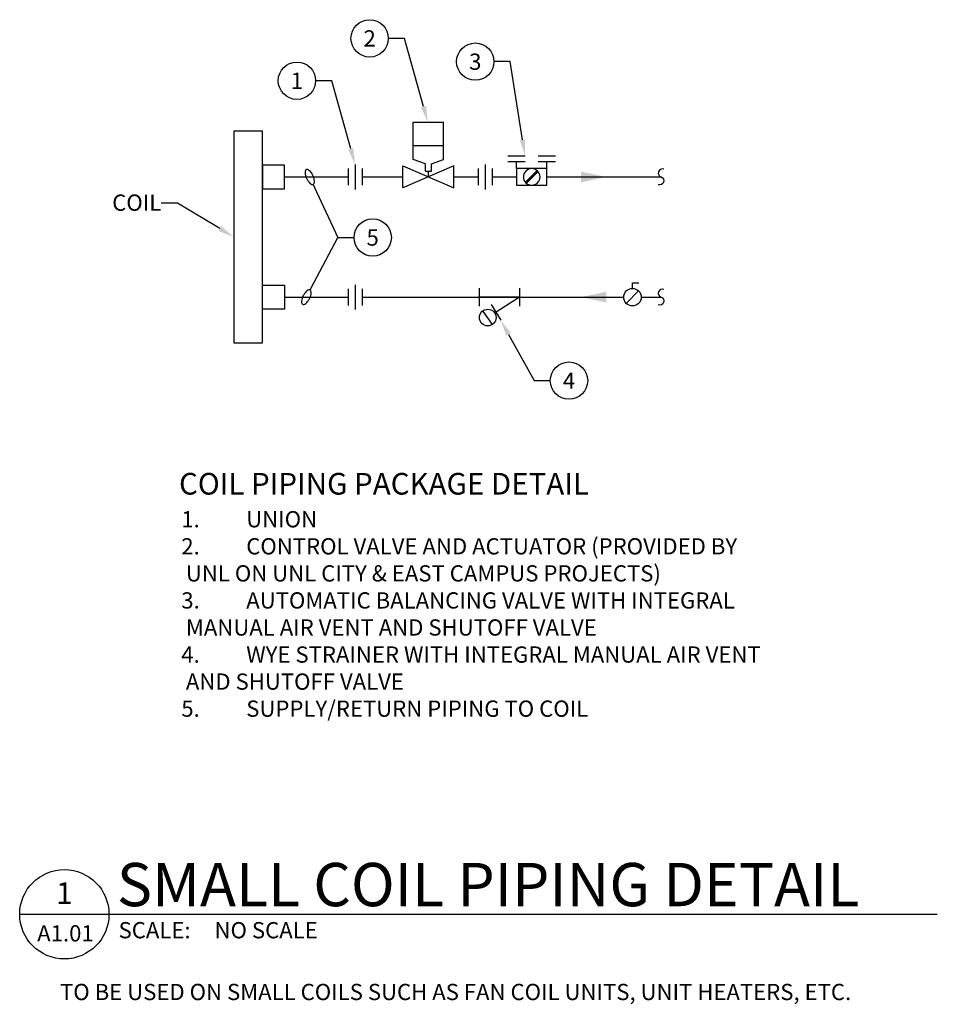
# Model space of a CAD drawing. Units: inches. Extents: x 8.03 to 13.33, y 1.57 to 7.26.
import ezdxf
from ezdxf import colors
from ezdxf.entities.mleader import LeaderData, LeaderLine
from ezdxf.enums import TextEntityAlignment as Align
from ezdxf.math import Vec2, Vec3

# ---------------------------------------------------------------- set-up
doc = ezdxf.new("R2010")
doc.units = ezdxf.units.IN
doc.header["$LTSCALE"] = 0.207031
doc.header["$MEASUREMENT"] = 0
doc.layers.get('0').update_dxf_attribs({"linetype": 'CONTINUOUS'})
for name, color, linetype in [('0 @ 1', 7, 'CONTINUOUS'), ('G-ANNO-TITL', 240, 'CONTINUOUS'), ('M-ANNO-DETL-TEXT', 7, 'CONTINUOUS'), ('M-DETL', 6, 'CONTINUOUS'), ('M-DETL @ 1', 6, 'CONTINUOUS')]:
    doc.layers.add(name, color=color, linetype=linetype)
doc.styles.add('UNL - Dwg Text', font='arial.ttf', dxfattribs={"height": 0.09375})
doc.styles.add('UNL - Note Title', font='arial.ttf', dxfattribs={"height": 0.125})

# ---------------------------------------------------------------- blocks, each defined once
blk = doc.blocks.new('*U7')
at = {"layer": 'G-ANNO-TITL', "color": 7}
for p, q in [((0, 0), (0.5159, 0)), ((0.5159, 0.0007), (5.3002, 0.0007))]:
    blk.add_line(p, q, dxfattribs=at)
blk.add_circle((0.2579, 0), 0.2579, dxfattribs=at)
at = {"layer": 'G-ANNO-TITL', "color": 7, "style": 'UNL - Dwg Text'}
blk.add_text('SCALE:', height=0.09375, dxfattribs=at).set_placement((0.5711, -0.1387))
at = {"layer": 'G-ANNO-TITL', "color": 240, "style": 'UNL - Dwg Text'}
blk.add_attdef('TYPICAL_DETAIL', text='', height=0.25, dxfattribs=at).set_placement((0.577, 0.0425), align=Align.BOTTOM_LEFT)
for tag, height, p in [('1', 0.125, (0.2575, 0.1225)), ('A1.01', 0.0938, (0.2643, -0.1099))]:
    blk.add_attdef(tag, text='', height=height, dxfattribs=at).set_placement(p, align=Align.MIDDLE_CENTER)
blk.add_attdef('NO_SCALE', text='', height=0.0938, dxfattribs=at).set_placement((1.1253, -0.0451), align=Align.TOP_LEFT)
blk = doc.blocks.new('*U10')
for p, q in [((0, 0.072), (0, -0.072)), ((-0.04, 0.048), (-0.04, -0.048)), ((0.04, 0.048), (0.04, -0.048))]:
    blk.add_line(p, q)
blk = doc.blocks.new('*U12')
for p, q in [((-0.1166, 0.0527), (-0.1166, -0.0527)), ((0.1166, 0), (-0.1166, 0)), ((0.1166, 0.0527), (0.1166, -0.0527)), ((-0.0469, -0.0423), (0.0072, -0.1327)), ((0.1166, 0), (-0.0198, -0.0875)), ((-0.0401, -0.1571), (-0.0952, -0.0784))]:
    blk.add_line(p, q)
blk.add_circle((-0.0676, -0.1178), 0.048)
blk = doc.blocks.new('*U17')
for p, q in [((-0.0875, 0.1812), (-0.0875, 0.3165)), ((-0.0875, 0.3165), (0.0875, 0.3165)), ((0.0875, 0.1812), (0.0875, 0.3165)), ((-0.0875, 0.1002), (-0.0875, 0.1812)), ((-0.0875, 0.1812), (0.0875, 0.1812)), ((0.0875, 0.1002), (0.0875, 0.1812)), ((0.1476, 0.0636), (-0.1476, -0.0636)), ((-0.1476, 0.0636), (0.1476, -0.0636)), ((-0.1476, -0.0636), (-0.1476, 0.0636)), ((-0.017, 0.0752), (-0.0875, 0.1002)), ((-0.017, 0.0329), (-0.017, 0.0752)), ((0.017, 0.0752), (0.0875, 0.1002)), ((0.017, 0.0329), (0.017, 0.0752)), ((0.1476, 0.026), (0.1476, 0.0636)), ((-0.017, 0.0329), (0.017, 0.0329)), ((0, 0), (0, 0.0329)), ((0.1476, -0.0636), (0.1476, 0.026))]:
    blk.add_line(p, q)
blk = doc.blocks.new('*U19')
for p, q in [((-0.138, 0.1226), (-0.0386, 0.1226)), ((0.0375, 0.1226), (0.1369, 0.1226)), ((-0.138, 0.0893), (-0.0386, 0.0893)), ((-0.0883, 0.048), (-0.0883, 0.0893)), ((0.0375, 0.0893), (0.1369, 0.0893)), ((0.0872, 0.048), (0.0872, 0.0893))]:
    blk.add_line(p, q)
blk.add_lwpolyline([(-0.0883, 0.048), (-0.0883, -0.0481), (0.0872, -0.0481), (0.0872, 0.048)], close=True)
at = {"const_width": 0.016}
blk.add_lwpolyline([(0.0339, 0.0339), (-0.0339, -0.0339)], dxfattribs=at)
for start, end in [(45, 225), (225, 45)]:
    blk.add_arc((0, 0), 0.048, start, end)
blk = doc.blocks.new('*U22')
blk.add_lwpolyline([(0.0158, 0.0448, 1), (0, 0, -1), (-0.0158, -0.0448)], format="xyb")
blk = doc.blocks.new('*U24')
blk.add_circle((0, 0.0002), 0.1079)
at = {"color": 7, "style": 'UNL - Dwg Text'}
blk.add_attdef('#', text='', height=0.0938, dxfattribs=at).set_placement((0, 0), align=Align.MIDDLE_CENTER)
blk = doc.blocks.new('MEGLASSO')
blk.add_line((-0.5, 0), (-1, 0))
blk.add_lwpolyline([(0.5, 0, 0.194799), (0.472, 0.07, 0.09963), (0.354, 0.151, 0.057249), (0.203, 0.196, 0.043848), (0, 0.214, 0.043848), (-0.203, 0.196, 0.057249), (-0.354, 0.151, 0.09963), (-0.472, 0.07, 0.194799), (-0.5, 0, 0.194799), (-0.472, -0.07, 0.09963), (-0.354, -0.151, 0.057249), (-0.203, -0.196, 0.043848), (0, -0.214, 0.043848), (0.203, -0.196, 0.057249), (0.354, -0.151, 0.09963), (0.472, -0.07, 0.194799)], format="xyb", close=True)
blk = doc.blocks.new('*U26')
blk.add_solid([(0.0736, -0.0312), (-0.0736, 0), (0.0736, 0.0312)])
blk = doc.blocks.new('*U27')
blk.add_solid([(-0.0736, 0.0312), (0.0736, 0), (-0.0736, -0.0313)])
blk = doc.blocks.new('*U30')
for p, q in [((0, 0.0506), (0, 0.0822)), ((0, 0.0822), (0.0362, 0.0822)), ((0.0359, 0.0359), (-0.0359, -0.0359))]:
    blk.add_line(p, q)
blk.add_circle((0, 0), 0.0506)

msp = doc.modelspace()

# ---------------------------------------------------------------- linework, layer by layer
at = {"layer": 'M-DETL'}
for p, q in [((9.5607, 6.3474), (9.9288, 6.3474)), ((10.0088, 6.3474), (10.2446, 6.3474)), ((10.5399, 6.3474), (10.6802, 6.3474)), ((10.7602, 6.3474), (10.9004, 6.3474)), ((11.0759, 6.3474), (11.7357, 6.3474)), ((9.5607, 5.6533), (9.9288, 5.6533)), ((10.0088, 5.6533), (11.52, 5.6533)), ((11.6213, 5.6533), (11.7357, 5.6533))]:
    msp.add_line(p, q, dxfattribs=at)
for points in [[(9.4334, 6.6117), (9.2677, 6.6117), (9.2677, 5.389), (9.4334, 5.389)], [(9.5607, 6.416), (9.4334, 6.416), (9.4334, 6.2788), (9.5607, 6.2788)], [(9.5607, 5.5848), (9.4334, 5.5848), (9.4334, 5.7219), (9.5607, 5.7219)]]:
    msp.add_lwpolyline(points, close=True, dxfattribs=at)

# ---------------------------------------------------------------- block references
at = {"layer": '0 @ 1'}
for p, values in [((10.0527, 7.1477), {'#': '2'}), ((10.6629, 7.0133), {'#': '3'}), ((9.6327, 6.9031), {'#': '1'}), ((10.0703, 5.9976), {'#': '5'}), ((11.2042, 5.1708), {'#': '4'})]:
    msp.add_blockref('*U24', p, dxfattribs=at).add_auto_attribs(values)
ref = msp.add_blockref('*U7', (8.0314, 2.0887), dxfattribs=at)
ref.add_attrib('TYPICAL_DETAIL_001', 'SMALL COIL PIPING DETAIL', (8.5927, 2.1354), dxfattribs={"layer": 'G-ANNO-TITL', "color": 240, "height": 0.25, "style": 'UNL - Dwg Text'})
ref.add_attrib('NO_SCALE', 'NO SCALE', dxfattribs={"layer": 'G-ANNO-TITL', "color": 240, "height": 0.09375, "style": 'UNL - Dwg Text'}).set_placement((9.1566, 2.0436), align=Align.TOP_LEFT)
ref.add_attrib('1', '1', dxfattribs={"layer": 'G-ANNO-TITL', "color": 240, "height": 0.125, "style": 'UNL - Dwg Text'}).set_placement((8.2888, 2.2112), align=Align.MIDDLE_CENTER)
ref.add_attrib('A1.01', 'A1.01', dxfattribs={"layer": 'G-ANNO-TITL', "color": 240, "height": 0.0938, "style": 'UNL - Dwg Text'}).set_placement((8.2957, 1.9788), align=Align.MIDDLE_CENTER)
at = {"layer": 'M-DETL'}
for p in [(11.7357, 6.3474), (11.7357, 5.6533)]:
    msp.add_blockref('*U22', p, dxfattribs=at)
at = {"layer": 'M-DETL @ 1'}
for name, p in [('*U17', (10.3923, 6.3474)), ('*U19', (10.9887, 6.3474)), ('*U10', (9.9688, 6.3474)), ('*U10', (10.7202, 6.3474)), ('*U27', (11.3462, 6.3474)), ('*U10', (9.9688, 5.6533)), ('*U12', (10.8024, 5.6533)), ('*U30', (11.5706, 5.6533)), ('*U26', (11.3462, 5.6533))]:
    msp.add_blockref(name, p, dxfattribs=at)

# ---------------------------------------------------------------- texts
at = {"layer": 'M-ANNO-DETL-TEXT', "style": 'UNL - Note Title'}
msp.add_text('%%UCOIL PIPING PACKAGE DETAIL', height=0.125, dxfattribs=at).set_placement((8.9517, 4.5754), align=Align.MIDDLE_LEFT)
at = {"layer": 'M-ANNO-DETL-TEXT', "style": 'UNL - Dwg Text'}
msp.add_text('TO BE USED ON SMALL COILS SUCH AS FAN COIL UNITS, UNIT HEATERS, ETC.', height=0.09375, dxfattribs=at).set_placement((8.2642, 1.5931))
at = {"layer": 'M-ANNO-DETL-TEXT', "insert": (8.9649, 4.4173), "char_height": 0.09375, "width": 3.471214, "attachment_point": 1, "style": 'UNL - Dwg Text'}
msp.add_mtext('\\pi-0.28125,l0.28125,t0.28125;1.^IUNION\\P2.^ICONTROL VALVE AND ACTUATOR (PROVIDED BY UNL ON UNL CITY & EAST CAMPUS PROJECTS)\\P3.^IAUTOMATIC BALANCING VALVE WITH INTEGRAL MANUAL AIR VENT AND SHUTOFF VALVE\\P4.^IWYE STRAINER WITH INTEGRAL MANUAL AIR VENT AND SHUTOFF VALVE\\P5.^ISUPPLY/RETURN PIPING TO COIL', dxfattribs=at)

# ---------------------------------------------------------------- leaders
ml = msp.add_multileader_mtext('Standard')
ml.set_content('')
ml.set_leader_properties(color=256, linetype='ByLayer', lineweight=-1)
ml.build(insert=Vec2(0, 0))
ml.multileader.update_dxf_attribs({"text_right_attachment_type": 3, "dogleg_length": 0.0938, "arrow_head_size": 0.0938})
ctx = ml.context
ctx.base_point, ctx.char_height, ctx.arrow_head_size, ctx.landing_gap_size, ctx.plane_origin = Vec3(10.1606, 7.1479), 0.0938, 0.0938, 0.0625, Vec3(10.3888, 6.6639)
ctx.right_attachment = 3
notes = []
notes.append((ctx, [(0, (1, 1, 0), (10.2544, 7.1479), (-1, 0), 0.0938, [(0, [(10.3888, 6.6639)], 0, [])])]))
ctx.mtext, ml.multileader.dxf.content_type = None, 0
ml = msp.add_multileader_mtext('Standard')
ml.set_content('')
ml.set_leader_properties(color=256, linetype='ByLayer', lineweight=-1)
ml.build(insert=Vec2(0, 0))
ml.multileader.update_dxf_attribs({"text_right_attachment_type": 3, "dogleg_length": 0.0938, "arrow_head_size": 0.0938})
ctx = ml.context
ctx.base_point, ctx.char_height, ctx.arrow_head_size, ctx.landing_gap_size, ctx.plane_origin = Vec3(10.7708, 7.0135), 0.0938, 0.0938, 0.0625, Vec3(10.999, 6.5295)
ctx.right_attachment = 3
notes.append((ctx, [(0, (1, 1, 0), (10.8646, 7.0135), (-1, 0), 0.0938, [(0, [(10.9502, 6.4701)], 0, [])])]))
ctx.mtext, ml.multileader.dxf.content_type = None, 0
ml = msp.add_multileader_mtext('Standard')
ml.set_content('')
ml.set_leader_properties(color=256, linetype='ByLayer', lineweight=-1)
ml.build(insert=Vec2(0, 0))
ml.multileader.update_dxf_attribs({"text_right_attachment_type": 3, "dogleg_length": 0.0938, "arrow_head_size": 0.0938})
ctx = ml.context
ctx.base_point, ctx.char_height, ctx.arrow_head_size, ctx.landing_gap_size, ctx.plane_origin = Vec3(9.7407, 6.9033), 0.0938, 0.0938, 0.0625, Vec3(9.9688, 6.4194)
ctx.right_attachment = 3
notes.append((ctx, [(0, (1, 1, 0), (9.8344, 6.9033), (-1, 0), 0.0938, [(0, [(9.9688, 6.4194)], 0, [])])]))
ctx.mtext, ml.multileader.dxf.content_type = None, 0
ml = msp.add_multileader_mtext('Standard')
ml.set_content('')
ml.set_leader_properties(color=256, linetype='ByLayer', lineweight=-1)
ml.set_arrow_properties(name='MEGLASSO')
ml.build(insert=Vec2(0, 0))
ml.multileader.update_dxf_attribs({"text_right_attachment_type": 3, "dogleg_length": 0.0938, "arrow_head_size": 0.0938})
ctx = ml.context
ctx.base_point, ctx.char_height, ctx.arrow_head_size, ctx.landing_gap_size, ctx.plane_origin = Vec3(9.9624, 5.9978), 0.0938, 0.0938, 0.0625, Vec3(9.707, 6.3474)
ctx.right_attachment = 3
notes.append((ctx, [(0, (1, 1, 0), (9.8687, 5.9978), (1, 0), 0.0938, [(0, [(9.707, 6.3474)], 0, [])])]))
ctx.mtext, ml.multileader.dxf.content_type = None, 0
ml = msp.add_multileader_mtext('Standard')
ml.set_content('COIL', color=256, style='UNL - Dwg Text')
ml.set_leader_properties(color=256, linetype='ByLayer', lineweight=-1)
ml.build(insert=Vec2(0, 0))
ml.multileader.update_dxf_attribs({"text_right_attachment_type": 3, "dogleg_length": 0.0938, "arrow_head_size": 0.0938})
ctx = ml.context
ctx.base_point, ctx.char_height, ctx.arrow_head_size, ctx.landing_gap_size, ctx.plane_origin = Vec3(8.5547, 6.1982), 0.09375, 0.0938, 0, Vec3(9.2677, 6.0004)
ctx.right_attachment, ctx.text_align_type = 3, 2
notes.append((ctx, [(0, (1, 1, 0), (8.9429, 6.1966), (-1, 0), 0.0938, [(0, [(9.2677, 6.0004)], 0, [])])]))
ctx.mtext.insert, ctx.mtext.alignment, ctx.mtext.flow_direction = Vec3(8.8491, 6.2459), 3, 5
ml = msp.add_multileader_mtext('Standard')
ml.set_content('')
ml.set_leader_properties(color=256, linetype='ByLayer', lineweight=-1)
ml.set_arrow_properties(name='MEGLASSO')
ml.build(insert=Vec2(0, 0))
ml.multileader.update_dxf_attribs({"text_right_attachment_type": 3, "dogleg_length": 0.0938, "arrow_head_size": 0.0938})
ctx = ml.context
ctx.base_point, ctx.char_height, ctx.arrow_head_size, ctx.landing_gap_size, ctx.plane_origin = Vec3(9.9624, 5.9978), 0.0938, 0.0938, 0.0625, Vec3(9.6872, 5.6533)
ctx.right_attachment = 3
notes.append((ctx, [(0, (1, 1, 0), (9.8687, 5.9978), (1, 0), 0.0938, [(0, [(9.6872, 5.6533)], 0, [])])]))
ctx.mtext, ml.multileader.dxf.content_type = None, 0
ml = msp.add_multileader_mtext('Standard')
ml.set_content('')
ml.set_leader_properties(color=256, linetype='ByLayer', lineweight=-1)
ml.build(insert=Vec2(0, 0))
ml.multileader.update_dxf_attribs({"text_right_attachment_type": 3, "dogleg_length": 0.0938, "arrow_head_size": 0.0938})
ctx = ml.context
ctx.base_point, ctx.char_height, ctx.arrow_head_size, ctx.landing_gap_size, ctx.plane_origin = Vec3(11.0963, 5.1711), 0.0938, 0.0938, 0.0625, Vec3(11.5455, 4.453)
ctx.right_attachment = 3
notes.append((ctx, [(1, (1, 1, 0), (11.0025, 5.1711), (1, 0), 0.0938, [(0, [(10.8096, 5.5206)], 0, [])])]))
ctx.mtext, ml.multileader.dxf.content_type = None, 0
for ctx, leaders in notes:
    for number, flags, end, landing, length, lines in leaders:
        leader = LeaderData()
        leader.index, (leader.has_last_leader_line, leader.has_dogleg_vector, leader.attachment_direction) = number, flags
        leader.last_leader_point, leader.dogleg_vector, leader.dogleg_length = Vec3(end), Vec3(landing), length
        for number, points, colour, breaks in lines:
            line = LeaderLine()
            line.index, line.vertices, line.color, line.breaks = number, Vec3.list(points), colors.encode_raw_color(colour), breaks
            leader.lines.append(line)
        ctx.leaders.append(leader)

doc.saveas('drawing.dxf')
